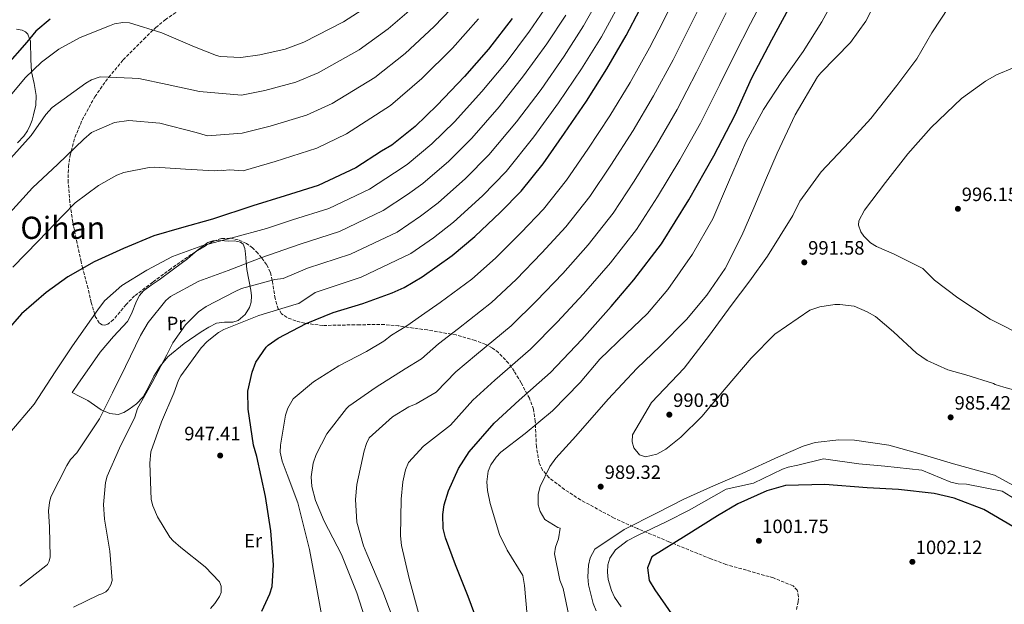
# Model space of a CAD drawing. Units: metres. Extents: x 630798 to 634241, y 4757440 to 4759818.
# Drawn here: x 631528 to 632038, y 4758690 to 4758993 of the extents above; entities that cross this region are included whole.
import ezdxf
from ezdxf.enums import TextEntityAlignment as Align

# ---------------------------------------------------------------- set-up
doc = ezdxf.new("R2010")
doc.units = ezdxf.units.M
doc.header["$MEASUREMENT"] = 0
doc.linetypes.add('DGN Style 3', pattern=[2.435890702152634, 1.739921930109024, -0.6959687720436097])
for name, color, linetype, lineweight in [('Cauce lineal', 142, 'Continuous', 13), ('Cota de punto acotado terreno', 7, 'Continuous', 0), ('Curva de nivel directora', 30, 'Continuous', 30), ('Curva de nivel intermedia', 30, 'Continuous', 0), ('Etiqueta de uso rústico', 92, 'Continuous', 0), ('Línea de cambio de uso (parcela vista)', 92, 'Continuous', 0), ('Punto acotado terreno (símbolo)', 7, 'Continuous', 0), ('Texto de Área (paraje) menor', 7, 'Continuous', 0), ('Zona arbolada', 92, 'DGN Style 3', 0)]:
    doc.layers.add(name, color=color, linetype=linetype, lineweight=lineweight)
doc.styles.add('Style-Arial', font='arial.ttf')

# ---------------------------------------------------------------- blocks, each defined once
blk = doc.blocks.new('5PATER')
at = {"layer": 'Cauce lineal', "linetype": 'Continuous', "lineweight": 0}
h = blk.add_hatch(color=51, dxfattribs=at)
edge = h.paths.add_edge_path()
edge.add_ellipse((0, 0), major_axis=(-0.1095731443231308, -0.1110710700762829), ratio=0.9994222409660317, start_angle=0, end_angle=360)

msp = doc.modelspace()

# ---------------------------------------------------------------- linework, layer by layer
at = {"layer": 'Curva de nivel directora', "color": 30, "linetype": 'Continuous', "lineweight": 30, "flags": 128}
for points, elevation in [([(631765.9099999988, 4758678.59), (631760.1699999988, 4758694.03), (631753.6299999986, 4758710.49), (631748.4299999997, 4758724.380000002), (631747.2999999986, 4758729.279999999), (631747.16, 4758736.539999999), (631747.8399999995, 4758741.480000001), (631750.03, 4758748.770000001), (631755.2499999991, 4758760.279999999), (631760.779999999, 4758768.940000001), (631773.7099999995, 4758783.710000004), (631786.7000000004, 4758795.619999999), (631802.749999999, 4758809.930000002), (631818.9999999988, 4758827.090000001), (631834.2200000003, 4758844.240000002), (631845.879999999, 4758857.940000001), (631860.2800000003, 4758876.62), (631874.3499999985, 4758899.439999999), (631887.3899999985, 4758922.250000002), (631898.379999999, 4758943.45), (631907.0800000007, 4758962.540000001), (631917.3199999998, 4758982.180000001), (631928.3300000003, 4759002.61)], 975.0000000000002), ([(631653.4199999988, 4758686.430000001), (631657.6599999989, 4758695.330000001), (631658.8799999993, 4758699.24), (631659.4400000003, 4758710.390000002), (631658.0599999991, 4758727.990000002), (631655.379999999, 4758745.820000002), (631650.8300000004, 4758766.470000001), (631649.1600000008, 4758772.390000002), (631646.4599999984, 4758791.000000002), (631646.2799999996, 4758800.330000001), (631648.4199999986, 4758810.220000002), (631650.3900000001, 4758815.440000001), (631655.6899999997, 4758823.060000001), (631656.7000000001, 4758824.12), (631661.8200000008, 4758827.849999999), (631676.4399999989, 4758835.390000002), (631690.3300000007, 4758841.100000001), (631705.78, 4758845.810000001), (631720.9699999981, 4758851.289999999), (631727.1399999994, 4758854), (631736.3599999996, 4758859.619999999), (631751.9500000001, 4758870.550000002), (631763.6899999991, 4758880.370000001), (631776.9199999992, 4758893.070000002), (631787.5900000001, 4758903.9), (631798.9800000006, 4758918.120000001), (631810.0699999991, 4758933.880000001), (631821.4100000005, 4758950.430000001), (631831.9699999995, 4758967.220000001), (631841.9999999988, 4758984.53), (631848.9999999994, 4758997.880000001)], 950.0000000000002), ([(631543.9699999986, 4758992.91), (631536.5700000002, 4758986.800000001), (631531.76, 4758981.01), (631520.6099999987, 4758968.350000001)], 900.0000000000002), ([(631782.9599999987, 4758993.260000001), (631770.8300000007, 4758977.480000001), (631758.4099999998, 4758963.24), (631744.1799999983, 4758948.45), (631732.7299999996, 4758937.340000001), (631720.7400000002, 4758927.779999999), (631715.3600000001, 4758924.560000001), (631702.0499999997, 4758916.010000001), (631682.5299999998, 4758906.820000002), (631665.529999999, 4758901.560000001), (631648.7800000008, 4758896.310000002), (631627.9199999998, 4758889.430000001), (631611.9400000006, 4758884.970000001), (631597.5100000001, 4758880.800000003), (631581.8300000003, 4758874.270000001), (631566.6699999992, 4758867.239999999), (631553.0900000005, 4758859.460000001), (631541.8399999985, 4758851.470000003), (631529.1000000002, 4758840.33), (631520.9799999997, 4758831.100000001)], 925.0000000000002), ([(632042.0799999987, 4758730.28), (632027.1299999999, 4758739.060000001), (632011.7299999995, 4758744.980000001), (632001.3099999991, 4758747.370000001), (631982.8699999988, 4758749.350000001), (631966.7799999999, 4758750.33), (631944.7199999987, 4758751.970000001), (631924.5099999983, 4758751.58), (631914.7200000003, 4758748.800000002), (631899.8200000006, 4758742.030000002), (631889.3299999987, 4758735.730000001), (631873.099999999, 4758725.650000001), (631855.1999999997, 4758714.510000002), (631853.0000000002, 4758708.900000001), (631853.9399999991, 4758702.400000001), (631856.7499999988, 4758697.570000002), (631869.3899999986, 4758679.430000001)], 1000)]:
    msp.add_lwpolyline(points, dxfattribs=dict(at, elevation=elevation))
at = {"layer": 'Curva de nivel intermedia', "color": 30, "linetype": 'Continuous', "lineweight": 0, "flags": 128}
for points, elevation in [([(631832.4299999999, 4759011.909999999), (631819.9500000009, 4758989.430000001), (631809.9100000005, 4758973.73), (631797.9900000002, 4758956.600000001), (631785.2899999999, 4758939.779999999), (631770.9900000015, 4758922.67), (631758.8700000001, 4758910.409999999), (631744.6600000011, 4758897.779999998), (631735.4900000001, 4758890.869999999), (631723.4300000013, 4758882.74), (631699.2900000013, 4758871.220000001), (631677.1500000019, 4758863.949999999), (631664.520000001, 4758858.73), (631660.2300000016, 4758858.079999999), (631642.8900000011, 4758853.439999999), (631639.5899999996, 4758852)], 940), ([(631626.8100000012, 4758687.869999998), (631629.1100000012, 4758690.430000001), (631631.5499999997, 4758694.039999999), (631632.3299999998, 4758696.08), (631632.3400000011, 4758699.33), (631631.570000002, 4758701.579999999), (631624.0400000019, 4758709.470000001), (631611.5200000004, 4758719.359999999), (631607.5599999997, 4758722.849999999), (631605.8200000006, 4758724.84), (631599.3699999999, 4758735.259999999), (631596.9900000016, 4758740.969999999), (631596.1900000013, 4758744.199999999), (631595.4200000003, 4758762.999999999), (631596.0400000017, 4758769.01), (631601.5700000015, 4758784.529999998), (631607.8500000001, 4758799.33), (631610.2400000017, 4758806.02), (631611.4900000012, 4758808.319999999), (631622.0700000003, 4758822.8), (631625.1700000005, 4758826.099999999), (631631.0800000003, 4758830.759999999), (631633.7300000013, 4758832.27), (631651.8300000017, 4758839.59), (631671.26, 4758845.320000002), (631672.6400000014, 4758845.679999999), (631681.0299999999, 4758851.409999999), (631704.8800000015, 4758859.359999998), (631730.5599999994, 4758871.640000001), (631742.2000000002, 4758879.649999999), (631752.6299999994, 4758887.779999998), (631767.5800000007, 4758901.439999999), (631779.9200000011, 4758914.07), (631794.2500000009, 4758931.960000001), (631807.0499999995, 4758949.639999999), (631818.8900000014, 4758967.220000001), (631829.1700000011, 4758983.849999999), (631841.7800000019, 4759007.180000001)], 945.0000000000002), ([(631684.6399999999, 4758682.899999999), (631681.4800000014, 4758699.859999999), (631678.0300000003, 4758718.369999999), (631672.1300000016, 4758742.5), (631666.5700000006, 4758757.149999999), (631664.0100000014, 4758764.07), (631663.0200000011, 4758768.759999999), (631663.0400000013, 4758772.329999999), (631665.7300000001, 4758787.949999998), (631666.9600000017, 4758791.46), (631669.6200000015, 4758796.300000001), (631680.1600000004, 4758805.180000001), (631693.2100000017, 4758813.460000001), (631707.5800000017, 4758820.800000001), (631716.5600000004, 4758826.239999999), (631720.5600000013, 4758829.399999999), (631728.5099999997, 4758834.149999999), (631736.0100000009, 4758839.440000001), (631745.7600000007, 4758846.210000001), (631762.1100000012, 4758858.42), (631774.3300000009, 4758869.269999999), (631787.6600000014, 4758882.49), (631799.1799999994, 4758894.619999998), (631811.0700000006, 4758909.600000001), (631822.1000000011, 4758925.640000001), (631833.4900000016, 4758942.84), (631844.0799999997, 4758960.210000002), (631854.1300000013, 4758978.17), (631861.2999999997, 4758992.13), (631868.7300000016, 4759007.640000001)], 955), ([(631790.7900000007, 4758684.199999998), (631789.3500000013, 4758699.779999999), (631788.4800000018, 4758704.909999999), (631780.4800000021, 4758717.969999999), (631776.4299999997, 4758726.17), (631771.5800000017, 4758742.17), (631770.1900000013, 4758748.949999999), (631769.9000000008, 4758753.41), (631770.6400000006, 4758758.980000001), (631771.880000001, 4758762.119999998), (631774.6399999993, 4758766.189999999), (631777.1400000005, 4758768.75), (631789.6799999998, 4758778.449999999), (631803.8100000008, 4758790.109999999), (631818.1600000005, 4758804.75), (631828.3500000007, 4758816.829999999), (631841.9200000005, 4758830.019999999), (631852.9500000011, 4758840.5), (631863.6100000007, 4758852.99), (631876.3500000013, 4758871.359999998), (631886.8200000008, 4758889.529999998), (631894.9300000002, 4758908.579999999), (631903.9300000012, 4758929.27), (631913.0100000005, 4758946.109999999), (631922.6200000017, 4758960.739999999), (631933.5499999997, 4758976.279999998), (631943.2600000014, 4758991.550000001), (631950.5000000012, 4759005.109999999)], 980), ([(631858.1600000013, 4758900.92), (631869.7199999995, 4758920.060000001), (631880.4000000014, 4758939.149999999), (631890.4999999999, 4758959.119999998), (631898.2100000014, 4758974.87), (631906.2900000014, 4758990.619999999), (631915.3500000007, 4759007.970000001)], 970.0000000000002), ([(631733.2599999994, 4759000.3), (631718.8400000003, 4758988.029999998), (631703.8300000011, 4758977.140000001), (631682.5200000008, 4758965.189999999), (631671.0099999997, 4758960.29), (631655.0500000004, 4758956.05), (631642.9700000016, 4758953.56), (631621.1900000019, 4758955.539999999), (631604.4999999995, 4758959.190000001), (631589.7600000007, 4758962.149999999), (631586.4300000004, 4758962.33), (631569.8000000007, 4758963.059999999), (631565.3700000005, 4758961.51), (631562.4000000021, 4758959.749999999), (631544.8800000006, 4758947.16), (631541.6300000006, 4758943.609999998), (631534.0600000002, 4758932.759999999), (631517.3900000001, 4758914.27)], 910.0000000000002), ([(631755.7300000018, 4759003.04), (631742.6600000006, 4758989.119999999), (631727.5500000007, 4758975.109999999), (631711.9600000004, 4758962.679999999), (631689.8800000013, 4758949.34), (631676.4900000002, 4758943.24), (631657.7200000016, 4758937.63), (631643.3499999993, 4758933.960000002), (631625.2900000013, 4758932.550000001), (631619.4999999999, 4758934.220000001), (631600.6700000007, 4758939.050000001), (631584.6700000013, 4758940.52), (631577.1500000021, 4758939.399999999), (631565.2499999999, 4758934.220000001), (631561.3400000005, 4758930.899999999), (631547.7999999997, 4758917.899999999), (631534.8300000012, 4758905.57), (631521.3300000008, 4758890.710000001)], 915), ([(631710.1200000008, 4759000.939999999), (631695.6900000004, 4758991.600000001), (631675.1500000014, 4758981.03), (631665.5300000012, 4758977.34), (631652.3800000016, 4758974.470000001), (631642.5800000003, 4758973.150000001), (631631.8600000005, 4758973.689999999), (631630.0600000012, 4758974.15), (631618.6200000015, 4758978.63), (631601.7000000011, 4758985.84), (631584.8900000004, 4758991.029999998), (631581.5599999999, 4758991.199999998)], 905), ([(631801.5199999996, 4759000.57), (631791.9500000008, 4758986.75), (631779.8800000009, 4758970.520000001), (631767.3700000005, 4758955.42), (631753.1200000013, 4758939.859999998), (631741.4500000014, 4758928.369999999), (631728.7100000008, 4758917.779999998), (631722.0700000002, 4758913.329999999), (631709.1799999998, 4758904.92), (631688.1199999999, 4758894.949999998), (631669.4000000004, 4758889.019999999)], 930), ([(631694.7100000015, 4758715.77), (631685.7800000019, 4758733.03), (631681.1900000009, 4758743.810000001), (631679.3400000001, 4758751.07), (631679.0100000015, 4758755.930000001), (631680.0800000001, 4758763.09), (631681.5400000019, 4758767.579999999), (631687.1699999999, 4758778.310000001), (631697.2100000004, 4758791.399999999), (631698.4800000022, 4758792.640000001), (631712.6500000011, 4758802.49), (631727.5400000019, 4758811.939999999), (631736.04, 4758817.01), (631744.8900000014, 4758824.88), (631755.1600000019, 4758832.789999999), (631772.260000001, 4758846.289999999), (631784.9800000016, 4758858.180000001), (631798.3900000004, 4758871.910000001), (631810.7599999999, 4758885.349999999), (631823.1699999997, 4758901.09), (631834.1199999996, 4758917.400000001), (631845.5700000006, 4758935.249999999), (631856.1900000023, 4758953.189999999), (631866.2500000005, 4758971.819999998), (631873.5999999997, 4758986.380000001), (631881.2500000007, 4759001.96)], 960.0000000000002), ([(631950.0200000005, 4758845.27), (631942.1799999997, 4758843.939999999), (631937.0200000008, 4758842.300000001), (631918.9400000004, 4758829.779999999), (631906.610000001, 4758817.459999999), (631893.7300000021, 4758802.329999999), (631881.2100000005, 4758787.24), (631870.3499999997, 4758776.490000002), (631862.5600000002, 4758770.34), (631857.910000001, 4758767.65), (631851.9699999999, 4758766.399999999), (631848.8699999996, 4758767.439999999), (631845.9200000014, 4758771.029999998), (631845.1300000002, 4758774.09), (631845.2300000008, 4758777.66), (631855.1200000015, 4758794.439999999), (631872.0400000019, 4758812.210000001), (631885.1700000013, 4758829.289999999), (631896.3499999995, 4758844.710000001), (631905.9500000017, 4758857.55), (631915.0700000012, 4758870.17), (631928.2800000012, 4758891.31), (631931.9100000011, 4758898.679999999), (631942.8400000011, 4758913.979999999), (631957.4700000006, 4758929.259999999), (631968.5400000013, 4758941.519999999), (631982.0400000019, 4758958.570000002), (631992.4300000009, 4758972.440000001), (632000.2400000006, 4758985.890000001), (632009.0499999995, 4758999.56)], 990), ([(631810.7300000008, 4758995), (631800.9299999995, 4758980.239999998), (631788.94, 4758963.56), (631776.3300000014, 4758947.599999999), (631762.0500000007, 4758931.259999999), (631750.1600000019, 4758919.390000001), (631736.6800000014, 4758907.779999998), (631728.7800000003, 4758902.099999999), (631716.3000000011, 4758893.829999999), (631693.7000000011, 4758883.09), (631673.2800000005, 4758876.49), (631652.8800000001, 4758869.3), (631635.9700000009, 4758862.809999999), (631620.8299999998, 4758857.330000001), (631606.1500000014, 4758849.34), (631603.8400000002, 4758847.27), (631594.6500000014, 4758835.899999999), (631590.6500000004, 4758829.17)], 935.0000000000002), ([(631701.9400000002, 4758744.3), (631702.5999999995, 4758752.009999999), (631706.3900000004, 4758769.52), (631707.5400000014, 4758773.189999999), (631709.0200000011, 4758776.140000001), (631721.1400000004, 4758787.000000001), (631729.5500000013, 4758792.189999999), (631733.3300000009, 4758793.810000001), (631743.5800000015, 4758799.869999998), (631753.7699999994, 4758810.32), (631764.5600000009, 4758819.38), (631782.4100000011, 4758834.160000001), (631795.6299999999, 4758847.09), (631809.1300000004, 4758861.329999999), (631822.3400000003, 4758876.07), (631835.2700000008, 4758892.579999999), (631846.1400000005, 4758909.16), (631857.6400000005, 4758927.649999999), (631868.3, 4758946.17), (631878.3700000019, 4758965.470000001), (631885.9000000021, 4758980.619999998), (631893.77, 4758996.289999999)], 965), ([(631812.3600000002, 4758684.210000001), (631809.3300000017, 4758698.219999999), (631807.7100000011, 4758702.569999998), (631804.9300000005, 4758716.179999999), (631805.4700000014, 4758719.51), (631807.0100000014, 4758723.92), (631807.7900000016, 4758729.409999999), (631806.6500000015, 4758729.789999999), (631799.8400000011, 4758733.84), (631797.530000002, 4758738.05), (631796.4900000005, 4758741.439999999), (631796.5000000016, 4758746.949999998), (631797.5600000012, 4758750.949999999), (631802.55, 4758761.34), (631805.5899999999, 4758765.619999999), (631815.8700000017, 4758777.01), (631832.7200000006, 4758796.189999999), (631847.4600000015, 4758812.01), (631859.6000000008, 4758823.680000001), (631873.24, 4758837.489999999), (631883.780000001, 4758850.02), (631893.2800000005, 4758863.869999998), (631901.8700000005, 4758880.980000001), (631908.1199999999, 4758895.25), (631914.0900000001, 4758909.52), (631920.0500000013, 4758923.630000001), (631929.4400000012, 4758943.390000001), (631941.0599999997, 4758963.16), (631942.7200000006, 4758965.180000001), (631957.9900000012, 4758980.889999999), (631965.9999999999, 4758991.949999999), (631968.5800000015, 4758996.909999998)], 985.0000000000002), ([(631581.5599999999, 4758991.199999998), (631577.2000000014, 4758990.55), (631574.5400000014, 4758989.45), (631559.4100000015, 4758983.470000001), (631548.3400000007, 4758977.34), (631539.4700000014, 4758970.76), (631530.9500000009, 4758962.569999999), (631517.1599999999, 4758946.159999999)], 905), ([(631765.4999999997, 4758993.140000001), (631752.0700000006, 4758977.939999999), (631736.2700000004, 4758962.199999998), (631720.0899999997, 4758948.210000001), (631697.2500000007, 4758933.499999999), (631681.9700000009, 4758926.189999999), (631660.3800000013, 4758919.210000002), (631643.7300000016, 4758914.369999998), (631636.7399999998, 4758914.949999999), (631633.4200000007, 4758914.640000001), (631632.3700000001, 4758914.699999998), (631628.9600000014, 4758914.470000001), (631614.0300000004, 4758915.32), (631598.1100000015, 4758916.38), (631595.1200000008, 4758916.16), (631582.0300000015, 4758913.480000001), (631578.490000001, 4758912.189999999), (631568.8600000018, 4758906.810000001), (631556.8700000001, 4758897.899999999), (631550.7500000002, 4758891.699999998), (631537.6299999997, 4758878.070000002), (631524.5100000014, 4758864.590000001)], 920.0000000000002), ([(632049.8200000013, 4758827.71), (632030.4000000021, 4758837.67), (632013.6000000003, 4758848.740000002), (632001.5500000004, 4758857.789999999), (631995.4300000005, 4758863.869999998), (631980.7300000021, 4758871.210000001), (631971.4800000006, 4758875.279999999), (631968.4500000018, 4758877.21), (631964.9300000014, 4758880.55), (631963.3500000011, 4758882.87), (631962.1500000008, 4758886.289999999), (631962.35, 4758888.609999999), (631965.24, 4758894.059999999), (631976.2300000003, 4758908.3), (631987.7000000012, 4758923.279999999), (631999.8899999997, 4758936.82), (632015.5300000014, 4758951.84), (632027.9600000014, 4758960.84), (632033.5800000007, 4758964.069999999), (632042.7900000017, 4758967.9)], 995.0000000000002), ([(631734.5500000013, 4758685.65), (631729.7400000012, 4758703.4), (631725.7600000004, 4758720.430000001), (631725.1700000003, 4758725.449999998), (631725.6200000017, 4758744.349999999), (631726.4100000008, 4758753.369999998), (631727.7499999997, 4758759.56), (631729.3000000009, 4758763.399999999), (631737.0800000017, 4758771.819999999), (631751.1100000017, 4758782.74), (631762.650000002, 4758795.760000001), (631773.9599999998, 4758805.970000001), (631792.560000001, 4758822.029999998), (631806.2800000005, 4758835.989999999), (631819.8700000005, 4758850.75), (631833.9299999997, 4758866.789999997), (631847.360000001, 4758884.060000001), (631858.1600000013, 4758900.92)], 970.0000000000002), ([(631669.4000000004, 4758889.019999999), (631655.900000002, 4758884.539999999), (631638.1500000004, 4758879.820000002), (631622.3400000008, 4758875.539999999), (631607.2900000013, 4758870.06), (631593.8800000002, 4758863.06), (631580.980000001, 4758855.029999998), (631572.0500000014, 4758847.069999998), (631568.6600000006, 4758842.38), (631555.3900000004, 4758823.880000001), (631546.49, 4758810.32), (631535.6300000015, 4758793.569999999), (631523.0200000005, 4758778.810000001)], 930), ([(631639.5899999996, 4758852), (631624.5800000004, 4758844.17), (631620.6599999999, 4758841.409999999), (631613.9000000008, 4758834.63), (631607.3400000005, 4758825.42), (631604.2200000002, 4758819.119999998), (631596.7200000011, 4758804.859999999), (631589.1900000009, 4758791.42), (631587.7400000002, 4758786.929999999), (631579.8600000012, 4758770.8), (631573.4100000004, 4758756.400000001), (631572.5800000012, 4758753.140000001), (631571.4300000002, 4758741.600000001), (631572.0600000004, 4758733.989999998), (631574.7400000005, 4758717.58), (631575.9299999995, 4758702.279999998), (631575.3200000015, 4758700.000000001), (631573.9900000016, 4758697.619999998), (631572.8000000003, 4758696.46), (631570.7100000003, 4758695.369999999), (631569.100000001, 4758694.849999999), (631555.9200000003, 4758688.429999999)], 940), ([(632060.2100000005, 4758796.240000002), (632037.3400000001, 4758802.49), (632032.9800000016, 4758803.859999998), (632032.1600000013, 4758804.249999999), (632017.8000000002, 4758808.800000001), (632008.4999999995, 4758811.46), (631997.82, 4758816.149999999), (631992.2000000007, 4758819.980000001), (631980.2600000004, 4758831.140000001), (631970.9800000021, 4758838.990000002), (631966.7199999996, 4758841.499999999), (631959.9699999995, 4758844.289999999), (631952.5700000009, 4758845.279999998), (631950.0200000005, 4758845.27)], 990), ([(631590.6500000004, 4758829.17), (631582.8499999996, 4758813.199999999), (631576.2200000001, 4758799.529999998), (631569.51, 4758785.939999999), (631557.6900000004, 4758768.439999999), (631554.4299999992, 4758764.890000001), (631552.5499999995, 4758761.849999998), (631544.2600000014, 4758745.71), (631543.5100000005, 4758742.699999999), (631543.1100000005, 4758738.31), (631543.6, 4758729.970000001), (631543.9800000021, 4758714.569999999), (631543.4600000012, 4758712.29), (631542.5200000004, 4758710.570000002), (631541.72, 4758709.980000001), (631528.1400000014, 4758699.34)], 935.0000000000002), ([(631826.4400000018, 4758686.640000001), (631824.9900000013, 4758690.380000001), (631822.5700000006, 4758700.140000001), (631822.2100000007, 4758704.189999999), (631822.5700000006, 4758710.279999998), (631823.390000001, 4758713.99), (631825.8200000006, 4758718.49), (631840.9100000003, 4758728.720000001), (631858.0499999997, 4758737.409999998), (631871.900000001, 4758744.489999999), (631885.6100000015, 4758750.59), (631902.1000000006, 4758757.689999999), (631920.7799999999, 4758766.279999998), (631933.6500000001, 4758771.929999999), (631939.7800000012, 4758773.75), (631952.1200000016, 4758775.160000001), (631960.1900000006, 4758775.039999999), (631977.9200000003, 4758772.38), (631994.6700000005, 4758767.720000001), (632011.4299999999, 4758762.74), (632028.2699999998, 4758758.039999999), (632032.6700000009, 4758756.859999999), (632046.2400000007, 4758749.420000001)], 990), ([(631839.4100000004, 4758688.749999999), (631835.9800000016, 4758693.710000001), (631834.3400000011, 4758697.130000001), (631832.6900000015, 4758702.77), (631832.2500000012, 4758706.659999999), (631832.5400000017, 4758710.470000001), (631833.570000002, 4758713.82), (631836.5200000004, 4758718.210000001), (631842.4700000003, 4758722.829999999), (631847.8100000002, 4758725.609999999), (631862.9500000014, 4758732.810000001), (631874.5300000019, 4758738.73), (631893.740000001, 4758749.53), (631907.8600000006, 4758752.65), (631922.8400000008, 4758759.949999998), (631925.9000000008, 4758761.07), (631930.7900000013, 4758762.099999999), (631944.0200000014, 4758765.23), (631962.39, 4758762.749999999), (631975.7600000009, 4758761.550000001), (631994.9100000019, 4758759.419999998), (632009.9900000005, 4758753.180000001)], 995.0000000000002), ([(632009.9900000005, 4758753.180000001), (632013.7800000013, 4758752.359999999), (632018.0300000004, 4758752.269999998), (632036.6200000005, 4758748.5), (632054.4400000015, 4758737.470000002)], 995.0000000000002), ([(631723.010000001, 4758678.369999998), (631716.0100000005, 4758696.560000001), (631707.7600000005, 4758716.190000001), (631705.9800000013, 4758720.210000001), (631702.6500000008, 4758732.55), (631701.9400000002, 4758744.3)], 965), ([(631707.9900000007, 4758679.130000001), (631702.6399999997, 4758695.98), (631694.7100000015, 4758715.77)], 960.0000000000002)]:
    msp.add_lwpolyline(points, dxfattribs=dict(at, elevation=elevation))
at = {"layer": 'Línea de cambio de uso (parcela vista)', "color": 92, "linetype": 'Continuous', "lineweight": 0, "extrusion": (-0.02085296365519185, -0.01849791134676479, 0.9996114150921861), "elevation": -100272.5537499771, "flags": 128}
msp.add_lwpolyline([(-3140906.880849042, 3629112.599654579), (-3140906.857601783, 3629113.964681158), (-3140906.258301785, 3629120.76107279), (-3140905.227815513, 3629123.310091608), (-3140904.61001004, 3629124.054339568)], dxfattribs=at)
at = {"layer": 'Línea de cambio de uso (parcela vista)', "color": 92, "linetype": 'Continuous', "lineweight": 0}
for points in [[(631527.0099999999, 4758928.980000001, 907.9499999999971), (631530.29, 4758932.4, 907.929999999993), (631532.1299999999, 4758935.119999999, 907.8899999999995), (631533.5300000003, 4758938.09, 907.8500000000058), (631534.5199999996, 4758940.699999999, 907.7700000000042), (631535.2999999998, 4758943.350000001, 907.6199999999953), (631536.5, 4758948.41, 906.9799999999959), (631536.7199999997, 4758953.430000001, 906.4199999999984), (631535.6299999999, 4758959.58, 905.7200000000012), (631534.3300000001, 4758965.710000001, 905.0099999999949), (631534.3300000001, 4758965.82, 905), (631533.9500000002, 4758971.83, 903.7299999999959), (631533.7100000001, 4758981.560000001, 900.429999999993), (631533.2599999999, 4758982.810000001, 900), (631532.3700000001, 4758985.220000001, 899.1999999999971), (631531.1100000005, 4758986.460000001, 898.6499999999943), (631529.3600000005, 4758987.180000001, 898.050000000003), (631526.5300000003, 4758987.789999999, 897.1499999999943)], [(631629.0465000002, 4758878.191500001, 928.4517999999954), (631632.0700000003, 4758878.289999999, 928.5200000000042), (631636.0800000001, 4758878.07, 928.6100000000006), (631639.2199999997, 4758878.130000001, 928.7700000000042), (631642.3300000001, 4758877.560000001, 929.2299999999959), (631643.8300000001, 4758876.5, 930.0899999999965), (631644.6799999997, 4758874.17, 932.2100000000064), (631644.9500000002, 4758871.380000001, 933.9799999999959), (631645.3099999997, 4758867.32, 935.4900000000052), (631645.7300000006, 4758863.279999999, 936.9700000000012), (631646.7400000002, 4758858, 938.9199999999984), (631647.8099999997, 4758852.710000001, 940.7100000000064), (631648.1100000005, 4758849.630000001, 941.1699999999984), (631647.9299999997, 4758846.480000001, 941.2100000000064), (631647.1299999999, 4758843.710000001, 941.2400000000052), (631644.75, 4758839.980000001, 941.25), (631641.25, 4758836.99, 941.2100000000064), (631638.5099999999, 4758836.050000001, 941.1399999999995), (631634.0999999996, 4758836.100000001, 940.9199999999984), (631630.0499999998, 4758835.52, 940.5899999999965), (631626, 4758833.41, 939.179999999993), (631622.0199999996, 4758830.99, 937.9700000000012), (631613.2300000006, 4758825.07, 937.8699999999953), (631604.7999999998, 4758818.180000001, 937.8399999999965), (631600.7999999998, 4758813.310000001, 937.8500000000058), (631597.5099999999, 4758808.050000001, 937.8399999999965), (631594.9900000002, 4758802.680000001, 937.7899999999937), (631592.0999999996, 4758797.34, 937.7200000000012), (631588.6200000001, 4758793.84, 937.8300000000017), (631584.7400000002, 4758790.960000001, 937.8399999999965), (631582.0099999999, 4758789.25, 936.7100000000064), (631579.1699999999, 4758788.350000001, 935.1000000000058), (631574.7800000003, 4758788.779999999, 933.529999999999), (631570.3899999997, 4758790.680000001, 932.4799999999959), (631566.9400000004, 4758793.180000001, 932.5099999999949), (631563.4299999997, 4758795.539999999, 932.6000000000058), (631559.3399999999, 4758797.640000001, 932.2299999999959), (631555.2400000002, 4758799.74, 931.8500000000058), (631558.5800000001, 4758804.49, 932.1699999999984), (631561.9199999999, 4758809.230000001, 932.4799999999959), (631565.8700000001, 4758814.92, 932.5800000000017), (631569.8099999997, 4758820.619999999, 932.4799999999959), (631576.7000000002, 4758828.67, 932.429999999993), (631583.8499999996, 4758836.49, 932.3500000000058), (631586.0700000003, 4758840.390000001, 932.2700000000042), (631588.54, 4758846.880000001, 931.9799999999959), (631590.0899999999, 4758849.84, 931.75), (631592.2800000003, 4758852.25, 931.4799999999959), (631596.2599999999, 4758855.17, 930.529999999999), (631600.2800000003, 4758858.029999999, 929.4799999999959), (631607.6600000003, 4758863.470000001, 928.3800000000047), (631615.04, 4758868.92, 927.9900000000052), (631618.9737999998, 4758872.2919, 928.1325000000071)]]:
    msp.add_polyline3d(points, dxfattribs=at)
at = {"layer": 'Zona arbolada', "color": 92, "linetype": 'DGN Style 3', "lineweight": 0, "elevation": 930, "flags": 128}
msp.add_lwpolyline([(631629.0465000002, 4758878.191500001), (631627.7699999996, 4758877.74), (631625.6799999997, 4758876.439999999), (631618.9737999998, 4758872.2919)], dxfattribs=at)
at = {"layer": 'Zona arbolada', "color": 92, "linetype": 'DGN Style 3', "lineweight": 0}
for points in [[(631930.1100000005, 4758687.34, 999.5399999999937), (631931.04, 4758691.189999999, 1000.009999999995), (631931.25, 4758693.859999999, 1000.360000000001), (631930.54, 4758697.25, 1000.860000000001), (631928.3300000001, 4758699.52, 1001.300000000003), (631918.25, 4758703.66, 1002.570000000007), (631901.8399999999, 4758708.300000001, 1003.960000000006), (631893.6200000001, 4758710.67, 1004.089999999997), (631885.75, 4758713.550000001, 1003.669999999998), (631864.0599999997, 4758722.42, 1000.789999999994), (631847.79, 4758729.17, 997.7899999999937), (631835.79, 4758734.640000001, 995.1999999999971), (631818.4000000004, 4758744.029999999, 990.9400000000023), (631810.0899999999, 4758749.460000001, 988.7200000000012), (631802.1100000005, 4758755.52, 986.4799999999959), (631798.7100000001, 4758759.430000001, 985.2599999999949), (631796.9000000004, 4758763.5, 984.1900000000023), (631795.5199999996, 4758771.59, 982.279999999999), (631794.9699999997, 4758784.680000001, 979.3500000000058), (631794.0700000003, 4758790.960000001, 977.8500000000058), (631791.9400000004, 4758796.65, 976.3300000000017), (631787.5899999999, 4758804.710000001, 973.7899999999937), (631784.1100000005, 4758810.640000001, 971.6699999999984), (631781.1699999999, 4758814.810000001, 970.0399999999937), (631775.9199999999, 4758820.300000001, 967.6699999999984), (631772.7999999998, 4758822.58, 966.550000000003), (631769.2800000003, 4758824.470000001, 965.5099999999949), (631763.7699999996, 4758826.66, 964.3399999999965), (631753.9699999997, 4758829.439999999, 963.3099999999978), (631739.1200000001, 4758832.02, 962.6000000000058), (631731.7100000001, 4758833.01, 961.8600000000006), (631724.3700000001, 4758834.09, 960.3999999999943), (631717, 4758834.84, 958.2700000000042), (631704.0999999996, 4758834.75, 953.929999999993), (631684.9800000006, 4758834.350000001, 946.9199999999984), (631676.4600000001, 4758835.390000001, 950), (631675.6299999999, 4758835.5, 950.2400000000052), (631671.0300000003, 4758836.699999999, 949.929999999993), (631666.4800000006, 4758838.449999999, 947.800000000003), (631663.6500000004, 4758840.470000001, 946.050000000003), (631662.1799999997, 4758842.65, 945), (631661.9800000006, 4758842.939999999, 944.8899999999995), (631660.2999999998, 4758848.359999999, 943.0700000000071), (631658.9000000004, 4758857.600000001, 940.0399999999937), (631658.8700000001, 4758857.720000001, 940), (631657.8099999997, 4758862.02, 938.3899999999995), (631655.9299999997, 4758865.850000001, 936.7100000000064), (631653.2100000001, 4758869.42, 935), (631651.3799999999, 4758871.82, 933.9199999999984), (631648.7000000002, 4758874.480000001, 932.5899999999965), (631645.5499999998, 4758876.789999999, 931.3800000000047), (631641.25, 4758878.730000001, 930.3500000000058), (631637.7699999996, 4758879.49, 930.0200000000042), (631636.9000000004, 4758879.480000001, 930), (631632.5199999996, 4758879.42, 930), (631627.7699999996, 4758877.74, 930), (631625.6799999997, 4758876.439999999, 930), (631616.9500000002, 4758871.039999999, 930), (631606.4100000003, 4758863.76, 930), (631596.9800000006, 4758856.730000001, 930), (631587.6299999999, 4758849.67, 930), (631583.1699999999, 4758845.15, 930), (631576.7100000001, 4758837.390000001, 930), (631573.6699999999, 4758834.960000001, 930), (631572.2100000001, 4758834.480000001, 930), (631570.8099999997, 4758834.65, 930), (631569.2800000003, 4758835.67, 930), (631567.25, 4758839.02, 930), (631566.9600000001, 4758840.02, 930), (631565.1900000004, 4758846.199999999, 929.3600000000006), (631563.5, 4758853.560000001, 927.550000000003), (631560.79, 4758863.869999999, 925), (631559.9000000004, 4758867.27, 924.4499999999971), (631555.6100000005, 4758887.850000001, 921.2299999999959), (631554.5099999999, 4758895.52, 920), (631554.1399999997, 4758898.130000001, 919.5700000000071), (631553.2199999997, 4758908.42, 917.8099999999978), (631553.3600000005, 4758916.539999999, 916.3999999999943), (631554.2400000002, 4758922.619999999, 915.3399999999965), (631554.7800000003, 4758924.600000001, 915), (631556.7300000006, 4758931.74, 914.0800000000017), (631560.5, 4758940.850000001, 913.4400000000023), (631567.0300000003, 4758952.720000001, 912.4700000000012), (631572.5099999999, 4758960.730000001, 910.7700000000042), (631574.2699999996, 4758962.859999999, 910), (631581.7400000002, 4758971.880000001, 906.4100000000036), (631592.3099999997, 4758982.640000001, 901.7899999999937), (631598.5999999996, 4758988.560000001, 901.050000000003), (631603.4199999999, 4758992.65, 900.5200000000042), (631611.1200000001, 4758997.779999999, 899.8600000000006)], [(631618.9737999998, 4758872.2919, 930), (631616.9500000002, 4758871.039999999, 930), (631606.4100000003, 4758863.76, 930), (631596.9800000006, 4758856.730000001, 930), (631587.6299999999, 4758849.67, 930), (631583.1699999999, 4758845.15, 930), (631576.7100000001, 4758837.390000001, 930), (631573.6699999999, 4758834.960000001, 930), (631572.2100000001, 4758834.480000001, 930), (631570.8099999997, 4758834.65, 930), (631569.2800000003, 4758835.67, 930), (631567.25, 4758839.02, 930), (631566.9600000001, 4758840.02, 930), (631565.1900000004, 4758846.199999999, 929.3600000000006), (631563.5, 4758853.560000001, 927.550000000003), (631560.79, 4758863.869999999, 925), (631559.9000000004, 4758867.27, 924.4499999999971), (631555.6100000005, 4758887.850000001, 921.2299999999959), (631554.5099999999, 4758895.52, 920), (631554.1399999997, 4758898.130000001, 919.5700000000071), (631553.2199999997, 4758908.42, 917.8099999999978), (631553.3600000005, 4758916.539999999, 916.3999999999943), (631554.2400000002, 4758922.619999999, 915.3399999999965), (631554.7800000003, 4758924.600000001, 915), (631556.7300000006, 4758931.74, 914.0800000000017), (631560.5, 4758940.850000001, 913.4400000000023), (631567.0300000003, 4758952.720000001, 912.4700000000012), (631572.5099999999, 4758960.730000001, 910.7700000000042), (631574.2699999996, 4758962.859999999, 910), (631581.7400000002, 4758971.880000001, 906.4100000000036), (631592.3099999997, 4758982.640000001, 901.7899999999937), (631598.5999999996, 4758988.560000001, 901.050000000003), (631603.4199999999, 4758992.65, 900.5200000000042), (631611.1200000001, 4758997.779999999, 899.8600000000006)], [(631930.1100000005, 4758687.34, 999.5399999999937), (631931.04, 4758691.189999999, 1000.009999999995), (631931.25, 4758693.859999999, 1000.360000000001), (631930.54, 4758697.25, 1000.860000000001), (631928.3300000001, 4758699.52, 1001.300000000003), (631918.25, 4758703.66, 1002.570000000007), (631901.8399999999, 4758708.300000001, 1003.960000000006), (631893.6200000001, 4758710.67, 1004.089999999997), (631885.75, 4758713.550000001, 1003.669999999998), (631864.0599999997, 4758722.42, 1000.789999999994), (631847.79, 4758729.17, 997.7899999999937), (631835.79, 4758734.640000001, 995.1999999999971), (631818.4000000004, 4758744.029999999, 990.9400000000023), (631810.0899999999, 4758749.460000001, 988.7200000000012), (631802.1100000005, 4758755.52, 986.4799999999959), (631798.7100000001, 4758759.430000001, 985.2599999999949), (631796.9000000004, 4758763.5, 984.1900000000023), (631795.5199999996, 4758771.59, 982.279999999999), (631794.9699999997, 4758784.680000001, 979.3500000000058), (631794.0700000003, 4758790.960000001, 977.8500000000058), (631791.9400000004, 4758796.65, 976.3300000000017), (631787.5899999999, 4758804.710000001, 973.7899999999937), (631784.1100000005, 4758810.640000001, 971.6699999999984), (631781.1699999999, 4758814.810000001, 970.0399999999937), (631775.9199999999, 4758820.300000001, 967.6699999999984), (631772.7999999998, 4758822.58, 966.550000000003), (631769.2800000003, 4758824.470000001, 965.5099999999949), (631763.7699999996, 4758826.66, 964.3399999999965), (631753.9699999997, 4758829.439999999, 963.3099999999978), (631739.1200000001, 4758832.02, 962.6000000000058), (631731.7100000001, 4758833.01, 961.8600000000006), (631724.3700000001, 4758834.09, 960.3999999999943), (631717, 4758834.84, 958.2700000000042), (631704.0999999996, 4758834.75, 953.929999999993), (631684.9800000006, 4758834.350000001, 946.9199999999984), (631676.4600000001, 4758835.390000001, 950), (631675.6299999999, 4758835.5, 950.2400000000052), (631671.0300000003, 4758836.699999999, 949.929999999993), (631666.4800000006, 4758838.449999999, 947.800000000003), (631663.6500000004, 4758840.470000001, 946.050000000003), (631662.1799999997, 4758842.65, 945), (631661.9800000006, 4758842.939999999, 944.8899999999995), (631660.2999999998, 4758848.359999999, 943.0700000000071), (631658.9000000004, 4758857.600000001, 940.0399999999937), (631658.8700000001, 4758857.720000001, 940), (631657.8099999997, 4758862.02, 938.3899999999995), (631655.9299999997, 4758865.850000001, 936.7100000000064), (631653.2100000001, 4758869.42, 935), (631651.3799999999, 4758871.82, 933.9199999999984), (631648.7000000002, 4758874.480000001, 932.5899999999965), (631645.5499999998, 4758876.789999999, 931.3800000000047), (631641.25, 4758878.730000001, 930.3500000000058), (631637.7699999996, 4758879.49, 930.0200000000042), (631636.9000000004, 4758879.480000001, 930), (631632.5199999996, 4758879.42, 930), (631629.0465000002, 4758878.191500001, 930)]]:
    msp.add_polyline3d(points, dxfattribs=at)

# ---------------------------------------------------------------- block references
at = {"layer": 'Punto acotado terreno (símbolo)', "color": 7, "linetype": 'Continuous', "lineweight": 0, "xscale": 10, "yscale": 10, "zscale": 10}
for p in [(632013.6499999972, 4758894.75, 996.1499999999946), (631934.1700000009, 4758867.040000003, 991.5800000000017), (631864.3199999993, 4758788.180000001, 990.300000000003), (632009.8899999999, 4758786.790000003, 985.4199999999987), (631631.8799999983, 4758767.020000001, 947.410000000004), (631828.8, 4758750.910000001, 989.3200000000071), (631910.6799999991, 4758722.859999999, 1001.75), (631990.0899999985, 4758711.99, 1002.119999999996)]:
    msp.add_blockref('5PATER', p, dxfattribs=at)

# ---------------------------------------------------------------- texts
at = {"layer": 'Cota de punto acotado terreno', "color": 7, "linetype": 'Continuous', "lineweight": 0, "style": 'Style-Arial'}
for s, p in [('996.15', (632015.6400000015, 4758898.75, 996.1499999999943)), ('991.58', (631936.1600000008, 4758871.040000001, 991.5800000000017)), ('990.30', (631866.3, 4758792.179999999, 990.300000000003)), ('985.42', (632011.9400000023, 4758790.790000001, 985.4199999999984)), ('947.41', (631613.3099999989, 4758774.900000001, 947.4100000000036)), ('989.32', (631830.859999999, 4758754.909999999, 989.3200000000071)), ('1001.75', (631912.3500000016, 4758726.859999999, 1001.75)), ('1002.12', (631991.8200000012, 4758715.99, 1002.119999999995))]:
    msp.add_text(s, height=7.000000000000002, dxfattribs=at).set_placement(p)
at = {"layer": 'Etiqueta de uso rústico', "color": 92, "linetype": 'Continuous', "lineweight": 0, "style": 'Style-Arial'}
for s, p in [('Pr', (631609.0758863797, 4758835.406119336, 937.9100000000036)), ('Er', (631648.9358863796, 4758722.966119335, 949.3399999999965))]:
    msp.add_text(s, height=7.000000000000002, rotation=1.11712, dxfattribs=at).set_placement(p, align=Align.MIDDLE_CENTER)
at = {"layer": 'Texto de Área (paraje) menor', "color": 7, "linetype": 'Continuous', "lineweight": 0, "style": 'Style-Arial'}
msp.add_text('Kisulabeko Oihan', height=11.5, dxfattribs=at).set_placement((631508.0959289247, 4758884.92001, 908.679999999993), align=Align.MIDDLE_CENTER)

doc.saveas('drawing.dxf')
